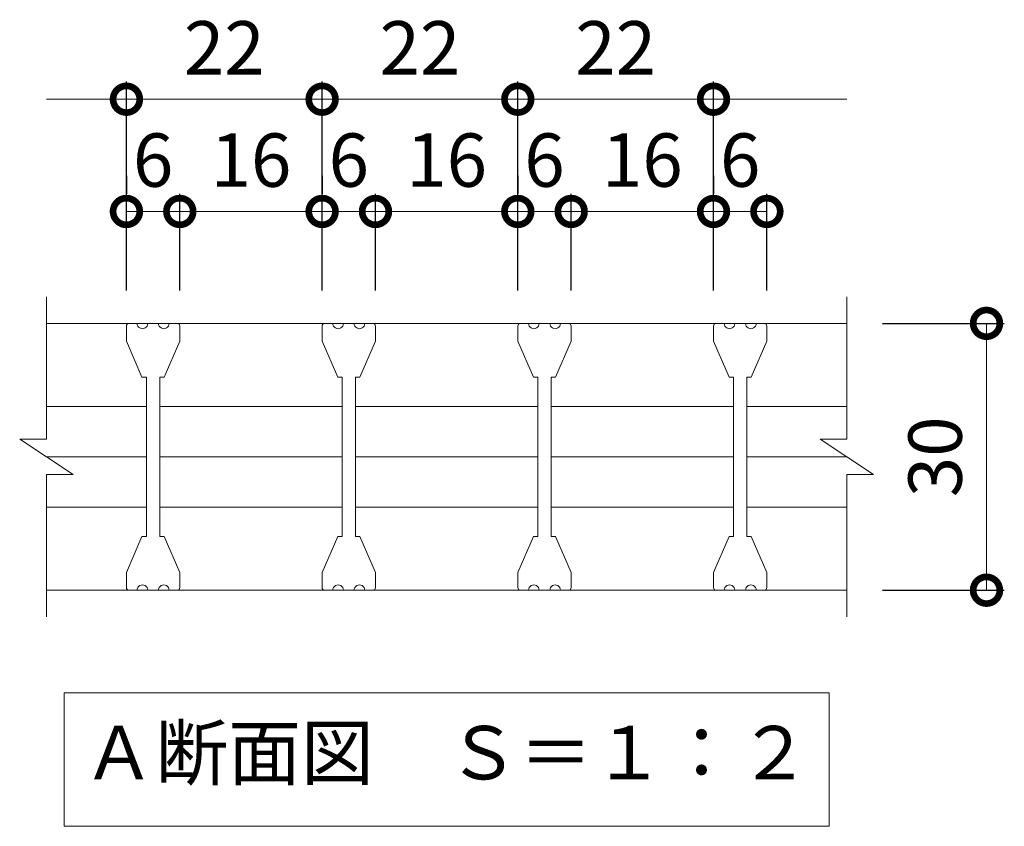
# Model space of a CAD drawing. Units: millimetres. Extents: x -1455 to 84, y -44 to 1103.
# Drawn here: x -1043 to -932, y 43 to 134 of the extents above; entities that cross this region are included whole.
import ezdxf

# ---------------------------------------------------------------- set-up
doc = ezdxf.new("R2010")
doc.units = ezdxf.units.MM
for name, color, linetype in [('(K)クロスバー', 6, 'Continuous'), ('(K)受枠', 2, 'Continuous'), ('(K)寸法', 7, 'Continuous'), ('(K)蓋', 3, 'Continuous')]:
    doc.layers.add(name, color=color, linetype=linetype)
doc.layers.add('(K)文字', color=2, linetype='Continuous', lineweight=9)
doc.styles.add('(K)MSゴシック', font='MS Gothic.ttf')
doc.styles.add('文字_異尺度_H3.0', font='MS Gothic.ttf', dxfattribs={"height": 3})
doc.dimstyles.new('KAD-1', dxfattribs={"dimtxt": 3, "dimasz": 3, "dimexe": 1, "dimexo": 2, "dimgap": 1, "dimtad": 1, "dimdec": 1, "dimdsep": 46, "dimtxsty": '(K)MSゴシック', "dimblk": 'DOTSMALL', "dimcen": 0, "dimclrd": 7, "dimclre": 256, "dimclrt": 2, "dimadec": 1, "dimazin": 2, "dimtfac": 1, "dimtdec": 1, "dimtmove": 0, "dimatfit": 3, "dimldrblk": 'DOTSMALL', "dimfxl": 1, "dimtfill": 1, "dimlwd": 9, "dimlwe": -1, "dimarcsym": 0})

# ---------------------------------------------------------------- blocks, each defined once
blk = doc.blocks.new('_DotSmall')
at = {"color": 0, "linetype": 'ByBlock', "const_width": 0.5}
blk.add_lwpolyline([(-0.0625, 0, 1), (0.0625, 0, 1)], format="xyb", close=True, dxfattribs=at)
blk = doc.blocks.new('*D49')
at = {"layer": '(K)寸法', "transparency": 16777216}
for p, q in [((-1031.18, 103.47), (-1031.18, 126.97)), ((-1009.18, 103.47), (-1009.18, 126.97))]:
    blk.add_line(p, q, dxfattribs=at)
at = {"layer": '(K)寸法', "color": 7, "lineweight": 9, "transparency": 16777216}
blk.add_line((-1031.18, 124.97), (-1009.18, 124.97), dxfattribs=at)
at = {"layer": 'Defpoints', "color": 0, "transparency": 16777216}
for p in [(-1009.18, 124.97), (-1031.18, 99.47), (-1009.18, 99.47)]:
    blk.add_point(p, dxfattribs=at)
at = {"layer": '(K)寸法', "color": 7, "lineweight": 9, "transparency": 16777216, "xscale": 6, "yscale": 6, "zscale": 6, "rotation": 180}
blk.add_blockref('_DotSmall', (-1031.18, 124.97), dxfattribs=at)
at = {"layer": '(K)寸法', "color": 7, "lineweight": 9, "transparency": 16777216, "xscale": 6, "yscale": 6, "zscale": 6}
blk.add_blockref('_DotSmall', (-1009.18, 124.97), dxfattribs=at)
at = {"layer": '(K)寸法', "color": 2, "lineweight": 9, "transparency": 16777216, "insert": (-1020.18, 129.97), "char_height": 6, "attachment_point": 5, "style": '(K)MSゴシック', "bg_fill": 3, "box_fill_scale": 1.1, "bg_fill_color": 256, "bg_fill_true_color": 13158600, "bg_fill_transparency": 0}
blk.add_mtext('22', dxfattribs=at)
blk = doc.blocks.new('*D28')
at = {"layer": '(K)寸法', "transparency": 16777216}
for p, q in [((-1009.18, 103.47), (-1009.18, 126.97)), ((-987.18, 103.47), (-987.18, 126.97))]:
    blk.add_line(p, q, dxfattribs=at)
at = {"layer": '(K)寸法', "color": 7, "lineweight": 9, "transparency": 16777216}
blk.add_line((-1009.18, 124.97), (-987.18, 124.97), dxfattribs=at)
at = {"layer": 'Defpoints', "color": 0, "transparency": 16777216}
for p in [(-987.18, 124.97), (-1009.18, 99.47), (-987.18, 99.47)]:
    blk.add_point(p, dxfattribs=at)
at = {"layer": '(K)寸法', "color": 7, "lineweight": 9, "transparency": 16777216, "xscale": 6, "yscale": 6, "zscale": 6, "rotation": 180}
blk.add_blockref('_DotSmall', (-1009.18, 124.97), dxfattribs=at)
at = {"layer": '(K)寸法', "color": 7, "lineweight": 9, "transparency": 16777216, "xscale": 6, "yscale": 6, "zscale": 6}
blk.add_blockref('_DotSmall', (-987.18, 124.97), dxfattribs=at)
at = {"layer": '(K)寸法', "color": 2, "lineweight": 9, "transparency": 16777216, "insert": (-998.18, 129.97), "char_height": 6, "attachment_point": 5, "style": '(K)MSゴシック', "bg_fill": 3, "box_fill_scale": 1.1, "bg_fill_color": 256, "bg_fill_true_color": 13158600, "bg_fill_transparency": 0}
blk.add_mtext('22', dxfattribs=at)
blk = doc.blocks.new('*D29')
at = {"layer": '(K)寸法', "transparency": 16777216}
for p, q in [((-987.18, 103.47), (-987.18, 126.97)), ((-965.18, 103.47), (-965.18, 126.97))]:
    blk.add_line(p, q, dxfattribs=at)
at = {"layer": '(K)寸法', "color": 7, "lineweight": 9, "transparency": 16777216}
blk.add_line((-987.18, 124.97), (-965.18, 124.97), dxfattribs=at)
at = {"layer": 'Defpoints', "color": 0, "transparency": 16777216}
for p in [(-965.18, 124.97), (-987.18, 99.47), (-965.18, 99.47)]:
    blk.add_point(p, dxfattribs=at)
at = {"layer": '(K)寸法', "color": 7, "lineweight": 9, "transparency": 16777216, "xscale": 6, "yscale": 6, "zscale": 6, "rotation": 180}
blk.add_blockref('_DotSmall', (-987.18, 124.97), dxfattribs=at)
at = {"layer": '(K)寸法', "color": 7, "lineweight": 9, "transparency": 16777216, "xscale": 6, "yscale": 6, "zscale": 6}
blk.add_blockref('_DotSmall', (-965.18, 124.97), dxfattribs=at)
at = {"layer": '(K)寸法', "color": 2, "lineweight": 9, "transparency": 16777216, "insert": (-976.18, 129.97), "char_height": 6, "attachment_point": 5, "style": '(K)MSゴシック', "bg_fill": 3, "box_fill_scale": 1.1, "bg_fill_color": 256, "bg_fill_true_color": 13158600, "bg_fill_transparency": 0}
blk.add_mtext('22', dxfattribs=at)
blk = doc.blocks.new('*D30')
at = {"layer": '(K)寸法', "transparency": 16777216}
for p, q in [((-1031.18, 116.35), (-1031.18, 114.35)), ((-1025.18, 103.47), (-1025.18, 114.35))]:
    blk.add_line(p, q, dxfattribs=at)
at = {"layer": '(K)寸法', "color": 7, "lineweight": 9, "transparency": 16777216}
blk.add_line((-1031.18, 112.35), (-1025.18, 112.35), dxfattribs=at)
at = {"layer": 'Defpoints', "color": 0, "transparency": 16777216}
for p in [(-1031.18, 112.35), (-1025.18, 112.35), (-1025.18, 99.47)]:
    blk.add_point(p, dxfattribs=at)
at = {"layer": '(K)寸法', "color": 7, "lineweight": 9, "transparency": 16777216, "xscale": 6, "yscale": 6, "zscale": 6, "rotation": 180}
blk.add_blockref('_DotSmall', (-1031.18, 112.35), dxfattribs=at)
at = {"layer": '(K)寸法', "color": 7, "lineweight": 9, "transparency": 16777216, "xscale": 6, "yscale": 6, "zscale": 6}
blk.add_blockref('_DotSmall', (-1025.18, 112.35), dxfattribs=at)
at = {"layer": '(K)寸法', "color": 2, "lineweight": 9, "transparency": 16777216, "insert": (-1028.18, 117.35), "char_height": 6, "attachment_point": 5, "style": '(K)MSゴシック', "bg_fill": 3, "box_fill_scale": 1.1, "bg_fill_color": 256, "bg_fill_true_color": 13158600, "bg_fill_transparency": 0}
blk.add_mtext('6', dxfattribs=at)
blk = doc.blocks.new('*D31')
at = {"layer": '(K)寸法', "transparency": 16777216}
for p, q in [((-1009.18, 116.35), (-1009.18, 114.35)), ((-1025.18, 103.47), (-1025.18, 114.35))]:
    blk.add_line(p, q, dxfattribs=at)
at = {"layer": '(K)寸法', "color": 7, "lineweight": 9, "transparency": 16777216}
blk.add_line((-1025.18, 112.35), (-1009.18, 112.35), dxfattribs=at)
at = {"layer": 'Defpoints', "color": 0, "transparency": 16777216}
for p in [(-1009.18, 112.35), (-1009.18, 112.35), (-1025.18, 99.47)]:
    blk.add_point(p, dxfattribs=at)
at = {"layer": '(K)寸法', "color": 7, "lineweight": 9, "transparency": 16777216, "xscale": 6, "yscale": 6, "zscale": 6, "rotation": 180}
blk.add_blockref('_DotSmall', (-1025.18, 112.35), dxfattribs=at)
at = {"layer": '(K)寸法', "color": 7, "lineweight": 9, "transparency": 16777216, "xscale": 6, "yscale": 6, "zscale": 6}
blk.add_blockref('_DotSmall', (-1009.18, 112.35), dxfattribs=at)
at = {"layer": '(K)寸法', "color": 2, "lineweight": 9, "transparency": 16777216, "insert": (-1017.18, 117.35), "char_height": 6, "attachment_point": 5, "style": '(K)MSゴシック', "bg_fill": 3, "box_fill_scale": 1.1, "bg_fill_color": 256, "bg_fill_true_color": 13158600, "bg_fill_transparency": 0}
blk.add_mtext('16', dxfattribs=at)
blk = doc.blocks.new('*D32')
at = {"layer": '(K)寸法', "transparency": 16777216}
for p, q in [((-1009.18, 116.35), (-1009.18, 114.35)), ((-1003.18, 103.47), (-1003.18, 114.35))]:
    blk.add_line(p, q, dxfattribs=at)
at = {"layer": '(K)寸法', "color": 7, "lineweight": 9, "transparency": 16777216}
blk.add_line((-1009.18, 112.35), (-1003.18, 112.35), dxfattribs=at)
at = {"layer": 'Defpoints', "color": 0, "transparency": 16777216}
for p in [(-1009.18, 112.35), (-1003.18, 112.35), (-1003.18, 99.47)]:
    blk.add_point(p, dxfattribs=at)
at = {"layer": '(K)寸法', "color": 7, "lineweight": 9, "transparency": 16777216, "xscale": 6, "yscale": 6, "zscale": 6, "rotation": 180}
blk.add_blockref('_DotSmall', (-1009.18, 112.35), dxfattribs=at)
at = {"layer": '(K)寸法', "color": 7, "lineweight": 9, "transparency": 16777216, "xscale": 6, "yscale": 6, "zscale": 6}
blk.add_blockref('_DotSmall', (-1003.18, 112.35), dxfattribs=at)
at = {"layer": '(K)寸法', "color": 2, "lineweight": 9, "transparency": 16777216, "insert": (-1006.18, 117.35), "char_height": 6, "attachment_point": 5, "style": '(K)MSゴシック', "bg_fill": 3, "box_fill_scale": 1.1, "bg_fill_color": 256, "bg_fill_true_color": 13158600, "bg_fill_transparency": 0}
blk.add_mtext('6', dxfattribs=at)
blk = doc.blocks.new('*D33')
at = {"layer": '(K)寸法', "transparency": 16777216}
for p, q in [((-987.18, 116.35), (-987.18, 114.35)), ((-1003.18, 103.47), (-1003.18, 114.35))]:
    blk.add_line(p, q, dxfattribs=at)
at = {"layer": '(K)寸法', "color": 7, "lineweight": 9, "transparency": 16777216}
blk.add_line((-1003.18, 112.35), (-987.18, 112.35), dxfattribs=at)
at = {"layer": 'Defpoints', "color": 0, "transparency": 16777216}
for p in [(-987.18, 112.35), (-987.18, 112.35), (-1003.18, 99.47)]:
    blk.add_point(p, dxfattribs=at)
at = {"layer": '(K)寸法', "color": 7, "lineweight": 9, "transparency": 16777216, "xscale": 6, "yscale": 6, "zscale": 6, "rotation": 180}
blk.add_blockref('_DotSmall', (-1003.18, 112.35), dxfattribs=at)
at = {"layer": '(K)寸法', "color": 7, "lineweight": 9, "transparency": 16777216, "xscale": 6, "yscale": 6, "zscale": 6}
blk.add_blockref('_DotSmall', (-987.18, 112.35), dxfattribs=at)
at = {"layer": '(K)寸法', "color": 2, "lineweight": 9, "transparency": 16777216, "insert": (-995.18, 117.35), "char_height": 6, "attachment_point": 5, "style": '(K)MSゴシック', "bg_fill": 3, "box_fill_scale": 1.1, "bg_fill_color": 256, "bg_fill_true_color": 13158600, "bg_fill_transparency": 0}
blk.add_mtext('16', dxfattribs=at)
blk = doc.blocks.new('*D34')
at = {"layer": '(K)寸法', "transparency": 16777216}
for p, q in [((-987.18, 116.35), (-987.18, 114.35)), ((-981.18, 103.47), (-981.18, 114.35))]:
    blk.add_line(p, q, dxfattribs=at)
at = {"layer": '(K)寸法', "color": 7, "lineweight": 9, "transparency": 16777216}
blk.add_line((-987.18, 112.35), (-981.18, 112.35), dxfattribs=at)
at = {"layer": 'Defpoints', "color": 0, "transparency": 16777216}
for p in [(-987.18, 112.35), (-981.18, 112.35), (-981.18, 99.47)]:
    blk.add_point(p, dxfattribs=at)
at = {"layer": '(K)寸法', "color": 7, "lineweight": 9, "transparency": 16777216, "xscale": 6, "yscale": 6, "zscale": 6, "rotation": 180}
blk.add_blockref('_DotSmall', (-987.18, 112.35), dxfattribs=at)
at = {"layer": '(K)寸法', "color": 7, "lineweight": 9, "transparency": 16777216, "xscale": 6, "yscale": 6, "zscale": 6}
blk.add_blockref('_DotSmall', (-981.18, 112.35), dxfattribs=at)
at = {"layer": '(K)寸法', "color": 2, "lineweight": 9, "transparency": 16777216, "insert": (-984.18, 117.35), "char_height": 6, "attachment_point": 5, "style": '(K)MSゴシック', "bg_fill": 3, "box_fill_scale": 1.1, "bg_fill_color": 256, "bg_fill_true_color": 13158600, "bg_fill_transparency": 0}
blk.add_mtext('6', dxfattribs=at)
blk = doc.blocks.new('*D35')
at = {"layer": '(K)寸法', "transparency": 16777216}
for p, q in [((-965.18, 116.35), (-965.18, 114.35)), ((-981.18, 103.47), (-981.18, 114.35))]:
    blk.add_line(p, q, dxfattribs=at)
at = {"layer": '(K)寸法', "color": 7, "lineweight": 9, "transparency": 16777216}
blk.add_line((-981.18, 112.35), (-965.18, 112.35), dxfattribs=at)
at = {"layer": 'Defpoints', "color": 0, "transparency": 16777216}
for p in [(-965.18, 112.35), (-965.18, 112.35), (-981.18, 99.47)]:
    blk.add_point(p, dxfattribs=at)
at = {"layer": '(K)寸法', "color": 7, "lineweight": 9, "transparency": 16777216, "xscale": 6, "yscale": 6, "zscale": 6, "rotation": 180}
blk.add_blockref('_DotSmall', (-981.18, 112.35), dxfattribs=at)
at = {"layer": '(K)寸法', "color": 7, "lineweight": 9, "transparency": 16777216, "xscale": 6, "yscale": 6, "zscale": 6}
blk.add_blockref('_DotSmall', (-965.18, 112.35), dxfattribs=at)
at = {"layer": '(K)寸法', "color": 2, "lineweight": 9, "transparency": 16777216, "insert": (-973.18, 117.35), "char_height": 6, "attachment_point": 5, "style": '(K)MSゴシック', "bg_fill": 3, "box_fill_scale": 1.1, "bg_fill_color": 256, "bg_fill_true_color": 13158600, "bg_fill_transparency": 0}
blk.add_mtext('16', dxfattribs=at)
blk = doc.blocks.new('*D36')
at = {"layer": '(K)寸法', "transparency": 16777216}
for p, q in [((-965.18, 116.35), (-965.18, 114.35)), ((-959.18, 103.47), (-959.18, 114.35))]:
    blk.add_line(p, q, dxfattribs=at)
at = {"layer": '(K)寸法', "color": 7, "lineweight": 9, "transparency": 16777216}
blk.add_line((-965.18, 112.35), (-959.18, 112.35), dxfattribs=at)
at = {"layer": 'Defpoints', "color": 0, "transparency": 16777216}
for p in [(-965.18, 112.35), (-959.18, 112.35), (-959.18, 99.47)]:
    blk.add_point(p, dxfattribs=at)
at = {"layer": '(K)寸法', "color": 7, "lineweight": 9, "transparency": 16777216, "xscale": 6, "yscale": 6, "zscale": 6, "rotation": 180}
blk.add_blockref('_DotSmall', (-965.18, 112.35), dxfattribs=at)
at = {"layer": '(K)寸法', "color": 7, "lineweight": 9, "transparency": 16777216, "xscale": 6, "yscale": 6, "zscale": 6}
blk.add_blockref('_DotSmall', (-959.18, 112.35), dxfattribs=at)
at = {"layer": '(K)寸法', "color": 2, "lineweight": 9, "transparency": 16777216, "insert": (-962.18, 117.35), "char_height": 6, "attachment_point": 5, "style": '(K)MSゴシック', "bg_fill": 3, "box_fill_scale": 1.1, "bg_fill_color": 256, "bg_fill_true_color": 13158600, "bg_fill_transparency": 0}
blk.add_mtext('6', dxfattribs=at)
blk = doc.blocks.new('*D37')
at = {"layer": '(K)寸法', "transparency": 16777216}
for p, q in [((-946.18, 99.77), (-932.49, 99.77)), ((-946.18, 69.77), (-932.49, 69.77))]:
    blk.add_line(p, q, dxfattribs=at)
at = {"layer": '(K)寸法', "color": 7, "lineweight": 9, "transparency": 16777216}
blk.add_line((-934.49, 99.77), (-934.49, 69.77), dxfattribs=at)
at = {"layer": 'Defpoints', "color": 0, "transparency": 16777216}
for p in [(-950.18, 99.77), (-950.18, 69.77), (-934.49, 69.77)]:
    blk.add_point(p, dxfattribs=at)
at = {"layer": '(K)寸法', "color": 7, "lineweight": 9, "transparency": 16777216, "xscale": 6, "yscale": 6, "zscale": 6}
for p, rotation in [((-934.49, 99.77), 90), ((-934.49, 69.77), 270)]:
    blk.add_blockref('_DotSmall', p, dxfattribs=dict(at, rotation=rotation))
at = {"layer": '(K)寸法', "color": 2, "lineweight": 9, "transparency": 16777216, "insert": (-939.49, 84.77), "char_height": 6, "attachment_point": 5, "rotation": 90, "style": '(K)MSゴシック', "bg_fill": 3, "box_fill_scale": 1.1, "bg_fill_color": 256, "bg_fill_true_color": 13158600, "bg_fill_transparency": 0}
blk.add_mtext('30', dxfattribs=at)

msp = doc.modelspace()

# ---------------------------------------------------------------- linework, layer by layer
at = {"layer": '(K)クロスバー', "color": 6, "linetype": 'Continuous', "lineweight": 9}
for p, q in [((-1028.93, 90.43), (-1040.18, 90.43)), ((-1027.43, 90.43), (-1006.93, 90.43)), ((-1005.43, 90.43), (-984.93, 90.43)), ((-983.43, 90.43), (-962.93, 90.43)), ((-961.43, 90.43), (-950.18, 90.43)), ((-1028.93, 84.77), (-1040.18, 84.77)), ((-1027.43, 84.77), (-1006.93, 84.77)), ((-1005.43, 84.77), (-984.93, 84.77)), ((-983.43, 84.77), (-962.93, 84.77)), ((-961.43, 84.77), (-950.18, 84.77)), ((-1028.93, 79.12), (-1040.18, 79.12)), ((-1027.43, 79.12), (-1006.93, 79.12)), ((-1005.43, 79.12), (-984.93, 79.12)), ((-983.43, 79.12), (-962.93, 79.12)), ((-961.43, 79.12), (-950.18, 79.12))]:
    msp.add_line(p, q, dxfattribs=at)
at = {"layer": '(K)受枠', "color": 2, "linetype": 'Continuous', "lineweight": 9}
for p, q in [((-1040.18, 86.77), (-1040.18, 102.77)), ((-950.18, 86.77), (-950.18, 102.77)), ((-1040.18, 99.77), (-950.18, 99.77)), ((-1043.18, 86.77), (-1040.18, 86.77)), ((-1043.18, 86.77), (-1037.18, 82.77)), ((-953.18, 86.77), (-950.18, 86.77)), ((-953.18, 86.77), (-947.18, 82.77)), ((-1040.18, 82.77), (-1037.18, 82.77)), ((-1040.18, 66.77), (-1040.18, 82.77)), ((-950.18, 82.77), (-947.18, 82.77)), ((-950.18, 66.77), (-950.18, 82.77)), ((-1040.18, 69.77), (-950.18, 69.77))]:
    msp.add_line(p, q, dxfattribs=at)
at = {"layer": '(K)寸法', "color": 7, "lineweight": 9}
msp.add_line((-1040.18, 124.97), (-1031.18, 124.97), dxfattribs=at)
at = {"layer": '(K)文字', "color": 7, "linetype": 'Continuous', "lineweight": 9}
msp.add_lwpolyline([(-1038.18, 58.23), (-952.18, 58.23), (-952.18, 43.23), (-1038.18, 43.23)], close=True, dxfattribs=at)
at = {"layer": '(K)蓋', "color": 3, "linetype": 'Continuous', "lineweight": 9}
for p, q in [((-1030.88, 99.77), (-1029.98, 99.77)), ((-1027.58, 99.77), (-1028.78, 99.77)), ((-1025.48, 99.77), (-1026.38, 99.77)), ((-1008.88, 99.77), (-1007.98, 99.77)), ((-1005.58, 99.77), (-1006.78, 99.77)), ((-1003.48, 99.77), (-1004.38, 99.77)), ((-986.88, 99.77), (-985.98, 99.77)), ((-983.58, 99.77), (-984.78, 99.77)), ((-981.48, 99.77), (-982.38, 99.77)), ((-964.88, 99.77), (-963.98, 99.77)), ((-961.58, 99.77), (-962.78, 99.77)), ((-959.48, 99.77), (-960.38, 99.77)), ((-1031.18, 99.47), (-1031.18, 97.77)), ((-1025.18, 99.47), (-1025.18, 97.77)), ((-1009.18, 99.47), (-1009.18, 97.77)), ((-1003.18, 99.47), (-1003.18, 97.77)), ((-987.18, 99.47), (-987.18, 97.77)), ((-981.18, 99.47), (-981.18, 97.77)), ((-965.18, 99.47), (-965.18, 97.77)), ((-959.18, 99.47), (-959.18, 97.77)), ((-1031.18, 97.77), (-1029.43, 93.72)), ((-1026.93, 93.72), (-1025.18, 97.77)), ((-1009.18, 97.77), (-1007.43, 93.72)), ((-1004.93, 93.72), (-1003.18, 97.77)), ((-987.18, 97.77), (-985.43, 93.72)), ((-982.93, 93.72), (-981.18, 97.77)), ((-965.18, 97.77), (-963.43, 93.72)), ((-960.93, 93.72), (-959.18, 97.77)), ((-1028.93, 93.72), (-1029.43, 93.72)), ((-1028.93, 93.72), (-1028.93, 75.82)), ((-1026.93, 93.72), (-1027.43, 93.72)), ((-1027.43, 93.72), (-1027.43, 75.82)), ((-1006.93, 93.72), (-1007.43, 93.72)), ((-1006.93, 93.72), (-1006.93, 75.82)), ((-1004.93, 93.72), (-1005.43, 93.72)), ((-1005.43, 93.72), (-1005.43, 75.82)), ((-984.93, 93.72), (-985.43, 93.72)), ((-984.93, 93.72), (-984.93, 75.82)), ((-982.93, 93.72), (-983.43, 93.72)), ((-983.43, 93.72), (-983.43, 75.82)), ((-962.93, 93.72), (-963.43, 93.72)), ((-962.93, 93.72), (-962.93, 75.82)), ((-960.93, 93.72), (-961.43, 93.72)), ((-961.43, 93.72), (-961.43, 75.82)), ((-1031.18, 71.77), (-1029.43, 75.82)), ((-1028.93, 75.82), (-1029.43, 75.82)), ((-1026.93, 75.82), (-1027.43, 75.82)), ((-1026.93, 75.82), (-1025.18, 71.77)), ((-1009.18, 71.77), (-1007.43, 75.82)), ((-1006.93, 75.82), (-1007.43, 75.82)), ((-1004.93, 75.82), (-1005.43, 75.82)), ((-1004.93, 75.82), (-1003.18, 71.77)), ((-987.18, 71.77), (-985.43, 75.82)), ((-984.93, 75.82), (-985.43, 75.82)), ((-982.93, 75.82), (-983.43, 75.82)), ((-982.93, 75.82), (-981.18, 71.77)), ((-965.18, 71.77), (-963.43, 75.82)), ((-962.93, 75.82), (-963.43, 75.82)), ((-960.93, 75.82), (-961.43, 75.82)), ((-960.93, 75.82), (-959.18, 71.77)), ((-1031.18, 70.07), (-1031.18, 71.77)), ((-1025.18, 70.07), (-1025.18, 71.77)), ((-1009.18, 70.07), (-1009.18, 71.77)), ((-1003.18, 70.07), (-1003.18, 71.77)), ((-987.18, 70.07), (-987.18, 71.77)), ((-981.18, 70.07), (-981.18, 71.77)), ((-965.18, 70.07), (-965.18, 71.77)), ((-959.18, 70.07), (-959.18, 71.77)), ((-1030.88, 69.77), (-1029.98, 69.77)), ((-1027.58, 69.77), (-1028.78, 69.77)), ((-1025.48, 69.77), (-1026.38, 69.77)), ((-1008.88, 69.77), (-1007.98, 69.77)), ((-1005.58, 69.77), (-1006.78, 69.77)), ((-1003.48, 69.77), (-1004.38, 69.77)), ((-986.88, 69.77), (-985.98, 69.77)), ((-983.58, 69.77), (-984.78, 69.77)), ((-981.48, 69.77), (-982.38, 69.77)), ((-964.88, 69.77), (-963.98, 69.77)), ((-961.58, 69.77), (-962.78, 69.77)), ((-959.48, 69.77), (-960.38, 69.77))]:
    msp.add_line(p, q, dxfattribs=at)
for centre, radius, start, end in [((-1030.88, 99.47), 0.3, 90, 180), ((-1029.38, 99.77), 0.6, 179.9994, 0.0006), ((-1026.98, 99.77), 0.6, 179.9994, 0.0006), ((-1025.48, 99.47), 0.3, 0, 90), ((-1008.88, 99.47), 0.3, 90, 180), ((-1007.38, 99.77), 0.6, 179.9994, 0.0006), ((-1004.98, 99.77), 0.6, 179.9994, 0.0006), ((-1003.48, 99.47), 0.3, 0, 90), ((-986.88, 99.47), 0.3, 90, 180), ((-985.38, 99.77), 0.6, 179.9994, 0.0006), ((-982.98, 99.77), 0.6, 179.9994, 0.0006), ((-981.48, 99.47), 0.3, 0, 90), ((-964.88, 99.47), 0.3, 90, 180), ((-963.38, 99.77), 0.6, 179.9994, 0.0006), ((-960.98, 99.77), 0.6, 179.9994, 0.0006), ((-959.48, 99.47), 0.3, 0, 90), ((-1030.88, 70.07), 0.3, 180, 270), ((-1029.38, 69.77), 0.6, 359.9994, 180.0006), ((-1026.98, 69.77), 0.6, 359.9994, 180.0006), ((-1025.48, 70.07), 0.3, 270, 0), ((-1008.88, 70.07), 0.3, 180, 270), ((-1007.38, 69.77), 0.6, 359.9994, 180.0006), ((-1004.98, 69.77), 0.6, 359.9994, 180.0006), ((-1003.48, 70.07), 0.3, 270, 0), ((-986.88, 70.07), 0.3, 180, 270), ((-985.38, 69.77), 0.6, 359.9994, 180.0006), ((-982.98, 69.77), 0.6, 359.9994, 180.0006), ((-981.48, 70.07), 0.3, 270, 0), ((-964.88, 70.07), 0.3, 180, 270), ((-963.38, 69.77), 0.6, 359.9994, 180.0006), ((-960.98, 69.77), 0.6, 359.9994, 180.0006), ((-959.48, 70.07), 0.3, 270, 0)]:
    msp.add_arc(centre, radius, start, end, dxfattribs=at)

# ---------------------------------------------------------------- texts
at = {"layer": '(K)文字', "linetype": 'Continuous', "lineweight": 9, "insert": (-995.18, 50.73), "char_height": 6, "width": 84.5829, "attachment_point": 5, "style": '文字_異尺度_H3.0'}
msp.add_mtext('Ａ断面図\u3000Ｓ＝１：２', dxfattribs=at)

# ---------------------------------------------------------------- next in the draw order: dimensions: what is measured, and where the dimension line sits
at = {"layer": '(K)寸法', "lineweight": 9}
dim = msp.add_linear_dim(base=(-1009.18, 124.97), p1=(-1031.18, 99.47), p2=(-1009.18, 99.47), dimstyle='KAD-1', dxfattribs=at)
dim.commit()
dim.dimension.update_dxf_attribs({"geometry": '*D49', "text_midpoint": (-1020.18, 129.97)})
dim = msp.add_linear_dim(base=(-934.49, 69.77), p1=(-950.18, 99.77), p2=(-950.18, 69.77), angle=90, dimstyle='KAD-1', dxfattribs=at)
dim.commit()
dim.dimension.update_dxf_attribs({"geometry": '*D37', "text_midpoint": (-939.49, 84.77)})

# ---------------------------------------------------------------- next in the draw order: dimensions: what is measured, and where the dimension line sits
dim = msp.add_linear_dim(base=(-987.18, 124.97), p1=(-1009.18, 99.47), p2=(-987.18, 99.47), dimstyle='KAD-1', dxfattribs=at)
dim.commit()
dim.dimension.update_dxf_attribs({"geometry": '*D28', "text_midpoint": (-998.18, 129.97)})
dim = msp.add_linear_dim(base=(-1025.18, 112.35), p1=(-1031.18, 112.35), p2=(-1025.18, 99.47), dimstyle='KAD-1', override={"dimtmove": 1}, dxfattribs=at)
dim.commit()
dim.dimension.update_dxf_attribs({"geometry": '*D30', "text_midpoint": (-1028.18, 112.35), "dimtype": 160})

# ---------------------------------------------------------------- next in the draw order: dimensions: what is measured, and where the dimension line sits
for base, p1, p2, picture, middle in [((-965.18, 124.97), (-987.18, 99.47), (-965.18, 99.47), '*D29', (-976.18, 129.97)), ((-1009.18, 112.35), (-1025.18, 99.47), (-1009.18, 112.35), '*D31', (-1017.18, 117.35))]:
    dim = msp.add_linear_dim(base=base, p1=p1, p2=p2, dimstyle='KAD-1', dxfattribs=at)
    dim.commit()
    dim.dimension.update_dxf_attribs({"geometry": picture, "text_midpoint": middle})

# ---------------------------------------------------------------- next in the draw order: linework, layer by layer
at = {"layer": '(K)寸法', "color": 7, "lineweight": 9}
msp.add_line((-965.18, 124.97), (-950.18, 124.97), dxfattribs=at)

# ---------------------------------------------------------------- next in the draw order: dimensions: what is measured, and where the dimension line sits
at = {"layer": '(K)寸法', "lineweight": 9}
dim = msp.add_linear_dim(base=(-1003.18, 112.35), p1=(-1009.18, 112.35), p2=(-1003.18, 99.47), dimstyle='KAD-1', override={"dimtmove": 1}, dxfattribs=at)
dim.commit()
dim.dimension.update_dxf_attribs({"geometry": '*D32', "text_midpoint": (-1006.18, 112.35), "dimtype": 160})

# ---------------------------------------------------------------- next in the draw order: dimensions: what is measured, and where the dimension line sits
dim = msp.add_linear_dim(base=(-987.18, 112.35), p1=(-1003.18, 99.47), p2=(-987.18, 112.35), dimstyle='KAD-1', dxfattribs=at)
dim.commit()
dim.dimension.update_dxf_attribs({"geometry": '*D33', "text_midpoint": (-995.18, 117.35)})

# ---------------------------------------------------------------- next in the draw order: dimensions: what is measured, and where the dimension line sits
dim = msp.add_linear_dim(base=(-981.18, 112.35), p1=(-987.18, 112.35), p2=(-981.18, 99.47), dimstyle='KAD-1', override={"dimtmove": 1}, dxfattribs=at)
dim.commit()
dim.dimension.update_dxf_attribs({"geometry": '*D34', "text_midpoint": (-984.18, 112.35), "dimtype": 160})

# ---------------------------------------------------------------- next in the draw order: dimensions: what is measured, and where the dimension line sits
dim = msp.add_linear_dim(base=(-965.18, 112.35), p1=(-981.18, 99.47), p2=(-965.18, 112.35), dimstyle='KAD-1', dxfattribs=at)
dim.commit()
dim.dimension.update_dxf_attribs({"geometry": '*D35', "text_midpoint": (-973.18, 117.35)})

# ---------------------------------------------------------------- next in the draw order: dimensions: what is measured, and where the dimension line sits
dim = msp.add_linear_dim(base=(-959.18, 112.35), p1=(-965.18, 112.35), p2=(-959.18, 99.47), dimstyle='KAD-1', override={"dimtmove": 1}, dxfattribs=at)
dim.commit()
dim.dimension.update_dxf_attribs({"geometry": '*D36', "text_midpoint": (-962.18, 112.35), "dimtype": 160})

doc.saveas('drawing.dxf')
